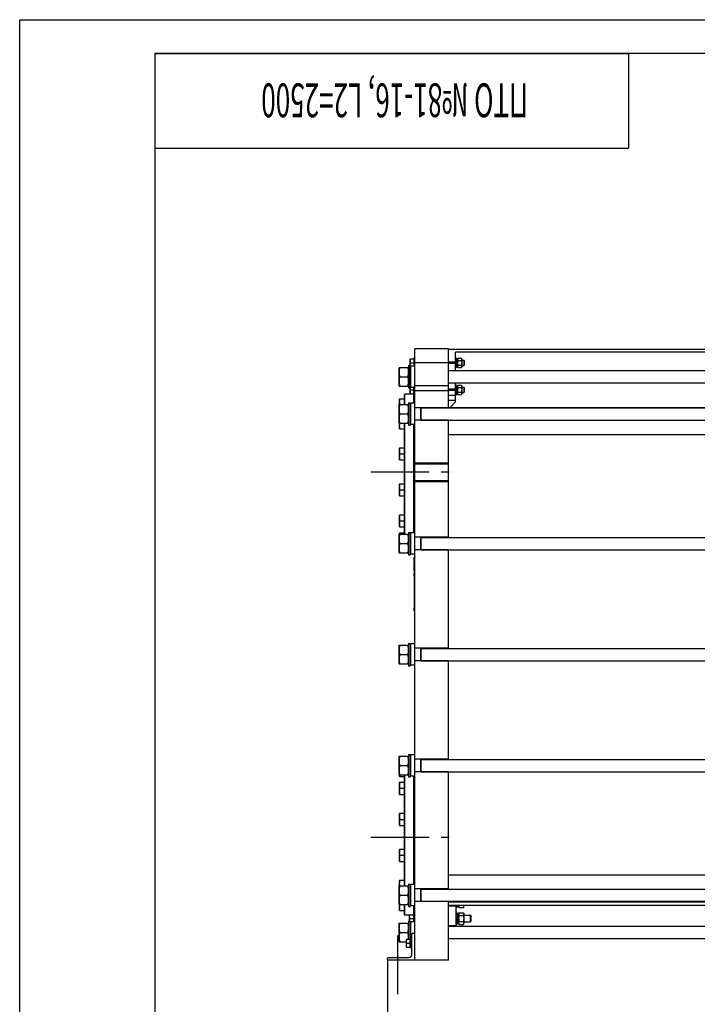
# Model space of a CAD drawing. Units: millimetres. Extents: x 0 to 8400, y -6 to 5940.
# Drawn here: x 0 to 2004, y 3030 to 5940 of the extents above; entities that cross this region are included whole.
import ezdxf
from ezdxf.enums import TextEntityAlignment as Align

# ---------------------------------------------------------------- set-up
doc = ezdxf.new("R2010")
doc.units = ezdxf.units.MM
doc.header["$LTSCALE"] = 462
doc.linetypes.add('CENTER', pattern=[0.6, 0.375, -0.075, 0.075, -0.075])
doc.layers.get('0').update_dxf_attribs({"linetype": 'CONTINUOUS'})
for name, color, linetype in [('AXIS', 7, 'CONTINUOUS'), ('DIMS', 7, 'CONTINUOUS'), ('NOTES', 7, 'CONTINUOUS')]:
    doc.layers.add(name, color=color, linetype=linetype)
doc.dimstyles.new('DIMSTYLE_1', dxfattribs={"dimtxt": 70, "dimasz": 80, "dimexe": 2, "dimexo": 0, "dimgap": 0.875, "dimtad": 1, "dimdec": 0, "dimdsep": 46, "dimtxsty": 'Standard', "dimblk": '_FILLED', "dimblk1": '_FILLED', "dimblk2": '_FILLED', "dimcen": 0.09, "dimclrt": 5, "dimadec": 0, "dimazin": 0, "dimtp": 2, "dimtm": 2, "dimtfac": 1, "dimtdec": 0, "dimtofl": 0, "dimtmove": 0, "dimatfit": 3, "dimldrblk": '_FILLED', "dimfxl": 1, "dimtolj": 1, "dimarcsym": 0})

# ---------------------------------------------------------------- blocks, each defined once
blk = doc.blocks.new('_FILLED')
at = {"color": 0, "linetype": 'ByBlock'}
blk.add_solid([(0, 0), (-1, 0.1875), (-1, -0.1875)], dxfattribs=at)
blk = doc.blocks.new('*D1')
at = {"layer": 'DIMS', "color": 2, "linetype": 'Continuous'}
for p, q in [((1088, 3160.9), (1088, 2895.5)), ((3852.9, 3160.9), (3852.9, 2895.5)), ((1088, 2935.5), (2470.5, 2935.5)), ((3852.9, 2935.5), (2470.5, 2935.5))]:
    blk.add_line(p, q, dxfattribs=at)
at = {"layer": 'DIMS', "color": 2, "linetype": 'Continuous', "xscale": 80, "yscale": 80, "zscale": 80, "rotation": 180}
blk.add_blockref('_FILLED', (1088, 2935.5), dxfattribs=at)
at = {"layer": 'DIMS', "color": 2, "linetype": 'Continuous', "xscale": 80, "yscale": 80, "zscale": 80}
blk.add_blockref('_FILLED', (3852.9, 2935.5), dxfattribs=at)
at = {"layer": 'DIMS', "color": 5, "linetype": 'Continuous', "width": 0.625977}
blk.add_text('2765', height=70, dxfattribs=at).set_placement((2470.5, 2953), align=Align.CENTER)
blk = doc.blocks.new('*T13')
at = {"color": 7, "linetype": 'Continuous'}
for p, q in [((0, 0), (1400, 0)), ((0, 0), (0, -280)), ((1400, 0), (1400, -280)), ((0, -280), (1400, -280))]:
    blk.add_line(p, q, dxfattribs=at)
at = {"layer": 'NOTES', "color": 5, "linetype": 'Continuous', "oblique": 15, "width": 0.565234}
blk.add_text('ПТО №81-16, L2=2500 ', height=100, rotation=180, dxfattribs=at).set_placement((700, -88.2), align=Align.CENTER)

msp = doc.modelspace()

# ---------------------------------------------------------------- linework, layer by layer
at = {"color": 4, "linetype": 'Continuous'}
for p, q in [((0, 0), (0, 5940)), ((0, 5940), (8400, 5940))]:
    msp.add_line(p, q, dxfattribs=at)
at = {"color": 7, "linetype": 'Continuous'}
for p, q in [((400, 5840), (400, 100)), ((8300, 5840), (400, 5840)), ((1168.042, 3160.908), (1168.042, 4966.908)), ((1268.042, 4966.908), (1168.042, 4966.908)), ((1268.042, 4792.908), (1268.042, 4966.908)), ((2675.042, 4965.908), (1268.042, 4965.908)), ((1289.042, 4927.908), (1289.042, 4957.408)), ((2675.042, 4957.408), (1289.042, 4957.408)), ((1150.042, 4917.908), (1150.042, 4851.908)), ((1150.042, 4917.908), (1155.042, 4917.908)), ((1155.389, 4937.908), (1155.042, 4937.308)), ((1155.042, 4834.508), (1155.042, 4937.308)), ((1155.389, 4937.908), (1165.042, 4937.908)), ((1156.461, 4925.908), (1165.042, 4925.908)), ((1165.042, 4940.908), (1165.042, 4916.408)), ((1165.042, 4940.908), (1168.042, 4940.908)), ((1168.042, 4926.908), (1268.042, 4926.908)), ((1289.042, 4927.908), (1268.042, 4927.908)), ((1289.042, 4923.908), (1268.042, 4923.908)), ((1288.042, 4923.908), (1288.042, 4927.908)), ((1291.042, 4940.908), (1289.042, 4940.908)), ((1289.042, 4902.908), (1289.042, 4923.908)), ((1291.042, 4910.908), (1291.042, 4940.908)), ((1291.042, 4937.548), (1294.542, 4937.548)), ((1291.042, 4936.853), (1294.542, 4936.853)), ((1291.042, 4936.47), (1294.542, 4936.47)), ((1291.042, 4934.492), (1294.542, 4934.492)), ((1291.042, 4933.785), (1294.542, 4933.785)), ((1291.042, 4930.824), (1294.542, 4930.824)), ((1294.542, 4930.031), (1291.042, 4930.031)), ((1291.042, 4929.901), (1294.542, 4929.901)), ((1291.042, 4926.408), (1294.542, 4926.408)), ((1294.542, 4925.908), (1291.042, 4925.908)), ((1291.042, 4925.408), (1294.542, 4925.408)), ((1291.042, 4921.916), (1294.542, 4921.916)), ((1294.542, 4921.786), (1291.042, 4921.786)), ((1291.042, 4920.992), (1294.542, 4920.992)), ((1291.042, 4918.032), (1294.542, 4918.032)), ((1291.042, 4917.325), (1294.542, 4917.325)), ((1294.542, 4936.908), (1295.874, 4939.765)), ((1294.542, 4914.269), (1294.542, 4937.548)), ((1295.874, 4939.765), (1306.21, 4939.765)), ((1295.874, 4932.837), (1306.21, 4932.837)), ((1295.874, 4918.98), (1306.21, 4918.98)), ((1306.21, 4939.765), (1307.542, 4936.908)), ((1307.542, 4936.908), (1307.542, 4914.908)), ((1307.542, 4933.908), (1313.042, 4933.908)), ((1307.542, 4917.908), (1313.042, 4917.908)), ((1313.042, 4933.908), (1313.042, 4917.908)), ((1315.042, 4931.908), (1313.042, 4933.908)), ((1315.042, 4919.908), (1313.042, 4917.908)), ((1315.042, 4919.908), (1315.042, 4931.908)), ((1121.042, 4910.458), (1121.952, 4912.41)), ((1121.042, 4910.458), (1121.042, 4859.358)), ((1121.952, 4912.408), (1149.133, 4912.408)), ((1149.132, 4912.41), (1150.042, 4910.458)), ((1155.042, 4914.808), (1156.642, 4916.408)), ((1156.642, 4853.408), (1156.642, 4916.408)), ((1168.042, 4916.408), (1156.642, 4916.408)), ((1268.042, 4902.908), (2660.042, 4902.908)), ((1291.042, 4910.908), (1289.042, 4910.908)), ((1291.042, 4915.346), (1294.542, 4915.346)), ((1291.042, 4914.964), (1294.542, 4914.964)), ((1291.042, 4914.269), (1294.542, 4914.269)), ((1294.542, 4914.908), (1295.874, 4912.052)), ((1295.874, 4912.052), (1306.21, 4912.052)), ((1306.21, 4912.052), (1307.542, 4914.908)), ((1121.042, 4859.358), (1121.952, 4857.407)), ((1123.935, 4884.908), (1147.149, 4884.908)), ((1149.132, 4857.407), (1150.042, 4859.358)), ((1168.042, 4859.408), (1268.042, 4859.408)), ((1268.042, 4866.908), (2660.042, 4866.908)), ((1289.042, 4847.908), (1289.042, 4866.908)), ((1291.042, 4860.908), (1289.042, 4860.908)), ((1291.042, 4830.908), (1291.042, 4860.908)), ((1294.542, 4856.908), (1295.874, 4859.765)), ((1295.874, 4859.765), (1306.21, 4859.765)), ((1306.21, 4859.765), (1307.542, 4856.908)), ((1121.952, 4857.408), (1149.133, 4857.408)), ((1138.042, 4832.908), (1139.042, 4833.908)), ((1138.042, 4802.408), (1138.042, 4832.908)), ((1139.042, 4802.408), (1139.042, 4833.908)), ((1165.042, 4833.908), (1139.042, 4833.908)), ((1150.042, 4851.908), (1155.042, 4851.908)), ((1155.042, 4855.008), (1156.642, 4853.408)), ((1155.389, 4833.908), (1155.042, 4834.508)), ((1156.461, 4845.908), (1165.042, 4845.908)), ((1168.042, 4853.408), (1156.642, 4853.408)), ((1165.042, 4806.408), (1165.042, 4853.408)), ((1166.042, 4832.908), (1165.042, 4833.908)), ((1166.042, 4806.408), (1166.042, 4832.908)), ((1166.042, 4830.908), (1168.042, 4830.908)), ((1168.042, 4844.408), (1268.042, 4844.408)), ((1289.042, 4847.908), (1268.042, 4847.908)), ((1289.042, 4843.908), (1268.042, 4843.908)), ((1268.042, 4830.908), (1291.042, 4830.908)), ((1288.042, 4843.908), (1288.042, 4847.908)), ((1289.042, 4810.908), (1289.042, 4843.908)), ((1291.042, 4857.548), (1294.542, 4857.548)), ((1291.042, 4856.853), (1294.542, 4856.853)), ((1291.042, 4856.47), (1294.542, 4856.47)), ((1291.042, 4854.492), (1294.542, 4854.492)), ((1291.042, 4853.785), (1294.542, 4853.785)), ((1291.042, 4850.824), (1294.542, 4850.824)), ((1294.542, 4850.031), (1291.042, 4850.031)), ((1291.042, 4849.901), (1294.542, 4849.901)), ((1291.042, 4846.408), (1294.542, 4846.408)), ((1294.542, 4845.908), (1291.042, 4845.908)), ((1291.042, 4845.408), (1294.542, 4845.408)), ((1291.042, 4841.916), (1294.542, 4841.916)), ((1294.542, 4841.786), (1291.042, 4841.786)), ((1291.042, 4840.992), (1294.542, 4840.992)), ((1291.042, 4838.032), (1294.542, 4838.032)), ((1291.042, 4837.325), (1294.542, 4837.325)), ((1291.042, 4835.346), (1294.542, 4835.346)), ((1291.042, 4834.964), (1294.542, 4834.964)), ((1291.042, 4834.269), (1294.542, 4834.269)), ((1294.542, 4834.269), (1294.542, 4857.548)), ((1294.542, 4834.908), (1295.874, 4832.052)), ((1295.874, 4852.837), (1306.21, 4852.837)), ((1295.874, 4838.98), (1306.21, 4838.98)), ((1295.874, 4832.052), (1306.21, 4832.052)), ((1306.21, 4832.052), (1307.542, 4834.908)), ((1307.542, 4856.908), (1307.542, 4834.908)), ((1307.542, 4853.908), (1313.042, 4853.908)), ((1307.542, 4837.908), (1313.042, 4837.908)), ((1313.042, 4853.908), (1313.042, 4837.908)), ((1315.042, 4851.908), (1313.042, 4853.908)), ((1315.042, 4839.908), (1313.042, 4837.908)), ((1315.042, 4839.908), (1315.042, 4851.908)), ((1121.042, 4800.458), (1121.952, 4802.41)), ((1121.952, 4802.408), (1149.133, 4802.408)), ((1123.563, 4819.924), (1123.042, 4819.023)), ((1123.042, 4802.408), (1123.042, 4819.023)), ((1123.562, 4819.923), (1138.042, 4819.923)), ((1149.132, 4802.41), (1150.042, 4800.458)), ((1150.042, 4807.908), (1150.042, 4741.908)), ((1150.042, 4807.908), (1155.042, 4807.908)), ((1155.042, 4807.908), (1155.042, 4741.908)), ((1155.042, 4804.808), (1156.642, 4806.408)), ((1156.642, 4743.408), (1156.642, 4806.408)), ((1168.042, 4806.408), (1156.642, 4806.408)), ((1166.042, 4813.923), (1168.042, 4813.923)), ((1268.042, 4815.908), (1289.042, 4815.908)), ((1272.542, 4794.408), (1289.042, 4810.908)), ((1121.042, 4800.458), (1121.042, 4749.358)), ((1123.935, 4774.908), (1147.149, 4774.908)), ((1268.042, 4793.408), (1168.042, 4793.408)), ((1186.042, 4756.408), (1186.042, 4793.408)), ((1187.042, 4756.408), (1187.042, 4793.408)), ((1187.042, 4792.908), (2701.042, 4792.908)), ((1268.042, 4794.408), (2660.042, 4794.408)), ((1121.042, 4749.358), (1121.952, 4747.407)), ((1121.952, 4747.408), (1149.133, 4747.408)), ((1123.042, 4731.765), (1123.042, 4747.408)), ((1138.042, 4419.408), (1138.042, 4747.408)), ((1139.042, 4419.408), (1139.042, 4747.408)), ((1149.132, 4747.407), (1150.042, 4749.358)), ((1155.042, 4745.008), (1156.642, 4743.408)), ((1168.042, 4743.408), (1156.642, 4743.408)), ((1165.042, 4423.408), (1165.042, 4743.408)), ((1166.042, 4423.408), (1166.042, 4743.408)), ((1268.042, 4756.408), (1168.042, 4756.408)), ((1187.042, 4756.908), (2701.042, 4756.908)), ((1268.042, 4409.908), (1268.042, 4756.908)), ((1123.563, 4730.864), (1123.042, 4731.765)), ((1123.562, 4730.865), (1138.042, 4730.865)), ((1150.042, 4741.908), (1155.042, 4741.908)), ((1166.042, 4736.865), (1168.042, 4736.865)), ((1268.042, 4714.408), (2660.042, 4714.408)), ((1123.563, 4674.967), (1123.042, 4674.066)), ((1123.042, 4639.866), (1123.042, 4674.066)), ((1123.562, 4674.966), (1138.042, 4674.966)), ((1125.17, 4656.966), (1138.042, 4656.966)), ((1166.042, 4668.966), (1168.042, 4668.966)), ((1123.563, 4638.965), (1123.042, 4639.866)), ((1123.562, 4638.966), (1138.042, 4638.966)), ((1166.042, 4644.966), (1168.042, 4644.966)), ((1268.042, 4629.908), (1168.042, 4629.908)), ((1268.042, 4626.908), (1168.042, 4626.908)), ((1123.563, 4568.852), (1123.042, 4567.95)), ((1123.562, 4568.85), (1138.042, 4568.85)), ((1268.042, 4576.908), (1168.042, 4576.908)), ((1268.042, 4573.908), (1168.042, 4573.908)), ((1123.042, 4533.75), (1123.042, 4567.95)), ((1125.17, 4550.85), (1138.042, 4550.85)), ((1166.042, 4562.85), (1168.042, 4562.85)), ((1123.563, 4532.849), (1123.042, 4533.75)), ((1123.562, 4532.85), (1138.042, 4532.85)), ((1166.042, 4538.85), (1168.042, 4538.85)), ((1123.563, 4476.953), (1123.042, 4476.051)), ((1123.042, 4441.851), (1123.042, 4476.051)), ((1123.562, 4476.951), (1138.042, 4476.951)), ((1125.17, 4458.951), (1138.042, 4458.951)), ((1166.042, 4470.951), (1168.042, 4470.951)), ((1123.563, 4440.95), (1123.042, 4441.851)), ((1123.563, 4423.895), (1123.042, 4422.994)), ((1123.042, 4419.408), (1123.042, 4422.994)), ((1123.562, 4440.951), (1138.042, 4440.951)), ((1123.562, 4423.894), (1138.042, 4423.894)), ((1150.042, 4424.908), (1150.042, 4358.908)), ((1150.042, 4424.908), (1155.042, 4424.908)), ((1155.042, 4424.908), (1155.042, 4358.908)), ((1155.042, 4421.808), (1156.642, 4423.408)), ((1156.642, 4360.408), (1156.642, 4423.408)), ((1168.042, 4423.408), (1156.642, 4423.408)), ((1166.042, 4446.951), (1168.042, 4446.951)), ((1121.042, 4417.458), (1121.952, 4419.41)), ((1121.042, 4417.458), (1121.042, 4366.358)), ((1121.952, 4419.408), (1149.133, 4419.408)), ((1149.132, 4419.41), (1150.042, 4417.458)), ((1268.042, 4410.408), (1168.042, 4410.408)), ((1186.042, 4373.408), (1186.042, 4410.408)), ((1187.042, 4373.408), (1187.042, 4410.408)), ((1187.042, 4409.908), (2701.042, 4409.908)), ((1121.042, 4366.358), (1121.952, 4364.407)), ((1121.952, 4364.408), (1149.133, 4364.408)), ((1123.935, 4391.908), (1147.149, 4391.908)), ((1149.132, 4364.407), (1150.042, 4366.358)), ((1268.042, 4373.408), (1168.042, 4373.408)), ((1187.042, 4373.908), (2701.042, 4373.908)), ((1268.042, 4081.908), (1268.042, 4373.908)), ((1150.042, 4358.908), (1155.042, 4358.908)), ((1155.042, 4362.008), (1156.642, 4360.408)), ((1168.042, 4360.408), (1156.642, 4360.408)), ((1165.342, 4347.908), (1165.342, 4345.908)), ((1166.742, 4341.52), (1166.742, 4342.512)), ((1167.042, 4341.882), (1166.742, 4341.882)), ((1167.042, 4341.52), (1166.742, 4341.52)), ((1166.742, 4338.404), (1166.742, 4338.759)), ((1167.042, 4338.759), (1166.742, 4338.759)), ((1167.042, 4338.627), (1166.742, 4338.627)), ((1167.042, 4338.405), (1166.742, 4338.405)), ((1166.742, 4332.648), (1166.742, 4338.402)), ((1167.042, 4338.402), (1166.742, 4338.402)), ((1167.042, 4336.972), (1166.742, 4336.972)), ((1167.042, 4191.908), (1167.042, 4351.908)), ((1167.042, 4351.908), (1168.042, 4351.908)), ((1167.042, 4333.398), (1166.742, 4333.398)), ((1167.042, 4333.388), (1166.742, 4333.388)), ((1167.042, 4332.648), (1166.742, 4332.648)), ((1166.742, 4330.269), (1166.742, 4330.627)), ((1167.042, 4330.627), (1166.742, 4330.627)), ((1167.042, 4330.269), (1166.742, 4330.269)), ((1166.742, 4311.908), (1166.742, 4329.94)), ((1167.042, 4329.94), (1166.742, 4329.94)), ((1167.042, 4324.908), (1166.742, 4324.908)), ((1167.042, 4324.883), (1166.742, 4324.883)), ((1167.042, 4324.627), (1166.742, 4324.627)), ((1167.042, 4324.269), (1166.742, 4324.269)), ((1167.042, 4323.973), (1166.742, 4323.973)), ((1167.042, 4323.94), (1166.742, 4323.94)), ((1167.042, 4318.908), (1166.742, 4318.908)), ((1167.042, 4318.883), (1166.742, 4318.883)), ((1167.042, 4318.658), (1166.742, 4318.658)), ((1167.042, 4318.11), (1166.742, 4318.11)), ((1167.042, 4317.915), (1166.742, 4317.915)), ((1167.042, 4315.767), (1166.742, 4315.767)), ((1167.042, 4312.908), (1166.742, 4312.908)), ((1167.042, 4311.908), (1166.742, 4311.908)), ((1167.042, 4303.912), (1166.742, 4303.912)), ((1166.742, 4298.908), (1166.742, 4303.908)), ((1167.042, 4303.908), (1166.742, 4303.908)), ((1167.042, 4301.41), (1166.742, 4301.41)), ((1167.042, 4299.108), (1166.742, 4299.108)), ((1167.042, 4298.908), (1166.742, 4298.908)), ((1166.742, 4297.479), (1166.742, 4298.905)), ((1167.042, 4298.905), (1166.742, 4298.905)), ((1167.042, 4297.479), (1166.742, 4297.479)), ((1165.342, 4197.908), (1165.342, 4195.908)), ((1167.042, 4191.908), (1168.042, 4191.908)), ((1121.042, 4089.458), (1121.952, 4091.41)), ((1121.042, 4089.458), (1121.042, 4038.358)), ((1121.952, 4091.408), (1149.133, 4091.408)), ((1149.132, 4091.41), (1150.042, 4089.458)), ((1150.042, 4096.908), (1150.042, 4030.908)), ((1150.042, 4096.908), (1155.042, 4096.908)), ((1155.042, 4096.908), (1155.042, 4030.908)), ((1155.042, 4093.808), (1156.642, 4095.408)), ((1156.642, 4032.408), (1156.642, 4095.408)), ((1168.042, 4095.408), (1156.642, 4095.408)), ((1268.042, 4082.408), (1168.042, 4082.408)), ((1186.042, 4045.408), (1186.042, 4082.408)), ((1187.042, 4045.408), (1187.042, 4082.408)), ((1187.042, 4081.908), (2701.042, 4081.908)), ((1123.935, 4063.908), (1147.149, 4063.908)), ((1268.042, 4045.408), (1168.042, 4045.408)), ((1187.042, 4045.908), (2701.042, 4045.908)), ((1268.042, 3753.908), (1268.042, 4045.908)), ((1121.042, 4038.358), (1121.952, 4036.407)), ((1121.952, 4036.408), (1149.133, 4036.408)), ((1149.132, 4036.407), (1150.042, 4038.358)), ((1150.042, 4030.908), (1155.042, 4030.908)), ((1155.042, 4034.008), (1156.642, 4032.408)), ((1168.042, 4032.408), (1156.642, 4032.408)), ((1121.042, 3761.458), (1121.952, 3763.41)), ((1121.042, 3761.458), (1121.042, 3710.358)), ((1121.952, 3763.408), (1149.133, 3763.408)), ((1149.132, 3763.41), (1150.042, 3761.458)), ((1150.042, 3768.908), (1150.042, 3702.908)), ((1150.042, 3768.908), (1155.042, 3768.908)), ((1155.042, 3768.908), (1155.042, 3702.908)), ((1155.042, 3765.808), (1156.642, 3767.408)), ((1156.642, 3704.408), (1156.642, 3767.408)), ((1168.042, 3767.408), (1156.642, 3767.408)), ((1268.042, 3754.408), (1168.042, 3754.408)), ((1186.042, 3717.408), (1186.042, 3754.408)), ((1187.042, 3717.408), (1187.042, 3754.408)), ((1187.042, 3753.908), (2701.042, 3753.908)), ((1123.935, 3735.908), (1147.149, 3735.908)), ((1121.042, 3710.358), (1121.952, 3708.407)), ((1121.952, 3708.408), (1149.133, 3708.408)), ((1123.042, 3704.823), (1123.042, 3708.408)), ((1123.563, 3703.922), (1123.042, 3704.823)), ((1123.562, 3703.923), (1138.042, 3703.923)), ((1138.042, 3380.408), (1138.042, 3708.408)), ((1139.042, 3380.408), (1139.042, 3708.408)), ((1149.132, 3708.407), (1150.042, 3710.358)), ((1150.042, 3702.908), (1155.042, 3702.908)), ((1155.042, 3706.008), (1156.642, 3704.408)), ((1168.042, 3704.408), (1156.642, 3704.408)), ((1165.042, 3384.408), (1165.042, 3704.408)), ((1166.042, 3384.408), (1166.042, 3704.408)), ((1268.042, 3717.408), (1168.042, 3717.408)), ((1187.042, 3717.908), (2701.042, 3717.908)), ((1268.042, 3370.908), (1268.042, 3717.908)), ((1123.563, 3686.866), (1123.042, 3685.965)), ((1123.042, 3651.765), (1123.042, 3685.965)), ((1123.562, 3686.865), (1138.042, 3686.865)), ((1125.17, 3668.865), (1138.042, 3668.865)), ((1166.042, 3680.865), (1168.042, 3680.865)), ((1123.563, 3650.864), (1123.042, 3651.765)), ((1123.562, 3650.865), (1138.042, 3650.865)), ((1166.042, 3656.865), (1168.042, 3656.865)), ((1123.563, 3594.967), (1123.042, 3594.066)), ((1123.042, 3559.866), (1123.042, 3594.066)), ((1123.562, 3594.966), (1138.042, 3594.966)), ((1166.042, 3588.966), (1168.042, 3588.966)), ((1123.563, 3558.965), (1123.042, 3559.866)), ((1123.562, 3558.966), (1138.042, 3558.966)), ((1125.17, 3576.966), (1138.042, 3576.966)), ((1166.042, 3564.966), (1168.042, 3564.966)), ((1123.563, 3488.852), (1123.042, 3487.95)), ((1123.042, 3453.75), (1123.042, 3487.95)), ((1123.562, 3488.85), (1138.042, 3488.85)), ((1125.17, 3470.85), (1138.042, 3470.85)), ((1166.042, 3482.85), (1168.042, 3482.85)), ((1123.563, 3452.849), (1123.042, 3453.75)), ((1123.562, 3452.85), (1138.042, 3452.85)), ((1166.042, 3458.85), (1168.042, 3458.85)), ((1268.042, 3413.408), (2660.042, 3413.408)), ((1121.042, 3378.458), (1121.952, 3380.41)), ((1121.042, 3378.458), (1121.042, 3327.358)), ((1121.952, 3380.408), (1149.133, 3380.408)), ((1123.563, 3396.953), (1123.042, 3396.051)), ((1123.042, 3380.408), (1123.042, 3396.051)), ((1123.562, 3396.951), (1138.042, 3396.951)), ((1149.132, 3380.41), (1150.042, 3378.458)), ((1150.042, 3385.908), (1150.042, 3319.908)), ((1150.042, 3385.908), (1155.042, 3385.908)), ((1155.042, 3385.908), (1155.042, 3319.908)), ((1155.042, 3382.808), (1156.642, 3384.408)), ((1156.642, 3321.408), (1156.642, 3384.408)), ((1168.042, 3384.408), (1156.642, 3384.408)), ((1166.042, 3390.951), (1168.042, 3390.951)), ((1123.935, 3352.908), (1147.149, 3352.908)), ((1268.042, 3371.408), (1168.042, 3371.408)), ((1186.042, 3334.408), (1186.042, 3371.408)), ((1187.042, 3334.408), (1187.042, 3371.408)), ((1187.042, 3370.908), (2701.042, 3370.908)), ((1121.042, 3327.358), (1121.952, 3325.407)), ((1121.952, 3325.408), (1149.133, 3325.408)), ((1123.042, 3308.794), (1123.042, 3325.408)), ((1138.042, 3294.908), (1138.042, 3325.408)), ((1139.042, 3293.908), (1139.042, 3325.408)), ((1149.132, 3325.407), (1150.042, 3327.358)), ((1150.042, 3319.908), (1155.042, 3319.908)), ((1155.042, 3323.008), (1156.642, 3321.408)), ((1168.042, 3321.408), (1156.642, 3321.408)), ((1165.042, 3274.408), (1165.042, 3321.408)), ((1166.042, 3294.908), (1166.042, 3321.408)), ((1268.042, 3334.408), (1168.042, 3334.408)), ((1187.042, 3334.908), (2701.042, 3334.908)), ((1268.042, 3160.908), (1268.042, 3334.908)), ((1268.042, 3333.408), (2660.042, 3333.408)), ((2660.042, 3322.908), (1268.042, 3322.908)), ((1268.042, 3321.408), (1290.042, 3321.408)), ((1290.042, 3322.908), (1290.042, 3263.408)), ((1293.042, 3315.408), (1293.042, 3322.908)), ((1293.042, 3320.48), (1297.542, 3320.48)), ((1293.042, 3320.098), (1297.542, 3320.098)), ((1293.042, 3319.167), (1297.542, 3319.167)), ((1297.542, 3319.167), (1297.542, 3322.908)), ((1297.542, 3320.058), (1299.161, 3316.588)), ((1311.924, 3316.588), (1313.542, 3320.058)), ((1313.542, 3322.908), (1313.542, 3320.058)), ((1123.563, 3307.892), (1123.042, 3308.794)), ((1123.562, 3307.894), (1138.042, 3307.894)), ((1138.042, 3294.908), (1139.042, 3293.908)), ((1165.042, 3293.908), (1139.042, 3293.908)), ((1152.542, 3275.908), (1152.542, 3293.908)), ((1166.042, 3294.908), (1165.042, 3293.908)), ((1166.042, 3313.894), (1168.042, 3313.894)), ((1166.042, 3302.408), (1168.042, 3302.408)), ((1293.042, 3315.408), (1290.042, 3315.408)), ((1293.042, 3302.408), (1290.042, 3302.408)), ((1293.042, 3265.408), (1293.042, 3302.408)), ((1293.042, 3298.65), (1297.542, 3298.65)), ((1293.042, 3297.719), (1297.542, 3297.719)), ((1293.042, 3297.336), (1297.542, 3297.336)), ((1293.042, 3294.686), (1297.542, 3294.686)), ((1293.042, 3293.979), (1297.542, 3293.979)), ((1293.042, 3290.012), (1297.542, 3290.012)), ((1297.542, 3289.218), (1293.042, 3289.218)), ((1293.042, 3289.088), (1297.542, 3289.088)), ((1297.542, 3297.758), (1299.161, 3301.229)), ((1297.542, 3269.167), (1297.542, 3298.65)), ((1299.161, 3316.588), (1311.924, 3316.588)), ((1299.161, 3301.229), (1311.924, 3301.229)), ((1299.161, 3292.569), (1311.924, 3292.569)), ((1311.924, 3301.229), (1313.542, 3297.758)), ((1313.542, 3297.758), (1313.542, 3270.058)), ((1313.542, 3293.908), (1332.542, 3293.908)), ((1335.042, 3291.408), (1332.542, 3293.908)), ((1332.542, 3293.908), (1332.542, 3273.908)), ((1335.042, 3276.408), (1335.042, 3291.408)), ((1121.042, 3268.458), (1121.952, 3270.41)), ((1121.042, 3268.458), (1121.042, 3217.358)), ((1121.952, 3270.408), (1149.133, 3270.408)), ((1149.132, 3270.41), (1150.042, 3268.458)), ((1150.042, 3275.908), (1150.042, 3222.908)), ((1150.042, 3275.908), (1155.042, 3275.908)), ((1154.315, 3283.908), (1165.042, 3283.908)), ((1155.042, 3275.908), (1155.042, 3222.548)), ((1155.042, 3272.808), (1156.642, 3274.408)), ((1156.642, 3222.548), (1156.642, 3274.408)), ((1168.042, 3274.408), (1156.642, 3274.408)), ((1268.042, 3263.408), (1290.042, 3263.408)), ((1268.042, 3260.908), (2660.042, 3260.908)), ((1293.042, 3265.408), (1290.042, 3265.408)), ((1293.042, 3284.408), (1297.542, 3284.408)), ((1297.542, 3283.908), (1293.042, 3283.908)), ((1293.042, 3283.408), (1297.542, 3283.408)), ((1293.042, 3278.729), (1297.542, 3278.729)), ((1297.542, 3278.598), (1293.042, 3278.598)), ((1293.042, 3277.805), (1297.542, 3277.805)), ((1293.042, 3273.838), (1297.542, 3273.838)), ((1293.042, 3273.131), (1297.542, 3273.131)), ((1293.042, 3270.48), (1297.542, 3270.48)), ((1293.042, 3270.098), (1297.542, 3270.098)), ((1293.042, 3269.167), (1297.542, 3269.167)), ((1297.542, 3270.058), (1299.161, 3266.588)), ((1299.161, 3275.248), (1311.924, 3275.248)), ((1299.161, 3266.588), (1311.924, 3266.588)), ((1311.924, 3266.588), (1313.542, 3270.058)), ((1313.542, 3273.908), (1332.542, 3273.908)), ((1335.042, 3276.408), (1332.542, 3273.908)), ((1123.935, 3242.908), (1147.149, 3242.908)), ((1160.042, 3177.908), (1160.042, 3237.908)), ((1163.042, 3240.908), (1168.042, 3240.908)), ((1121.042, 3217.358), (1121.952, 3215.407)), ((1121.952, 3215.408), (1143.542, 3215.408)), ((1143.889, 3222.908), (1143.542, 3222.308)), ((1143.542, 3199.508), (1143.542, 3222.308)), ((1143.889, 3222.908), (1153.542, 3222.908)), ((1144.961, 3210.908), (1157.042, 3210.908)), ((1153.542, 3222.908), (1153.542, 3198.908)), ((1157.042, 3222.548), (1153.542, 3222.548)), ((1157.042, 3221.853), (1153.542, 3221.853)), ((1157.042, 3221.47), (1153.542, 3221.47)), ((1157.042, 3219.492), (1153.542, 3219.492)), ((1157.042, 3218.785), (1153.542, 3218.785)), ((1157.042, 3215.824), (1153.542, 3215.824)), ((1153.542, 3215.031), (1157.042, 3215.031)), ((1157.042, 3214.901), (1153.542, 3214.901)), ((1157.042, 3211.408), (1153.542, 3211.408)), ((1157.042, 3210.408), (1153.542, 3210.408)), ((1157.042, 3206.916), (1153.542, 3206.916)), ((1153.542, 3206.786), (1157.042, 3206.786)), ((1157.042, 3205.992), (1153.542, 3205.992)), ((1157.042, 3203.032), (1153.542, 3203.032)), ((1157.042, 3202.325), (1153.542, 3202.325)), ((1157.042, 3225.908), (1157.042, 3195.908)), ((1157.042, 3225.908), (1160.042, 3225.908)), ((1268.042, 3224.908), (2660.042, 3224.908)), ((1143.889, 3198.908), (1143.542, 3199.508)), ((1143.889, 3198.908), (1153.542, 3198.908)), ((1157.042, 3200.346), (1153.542, 3200.346)), ((1157.042, 3199.964), (1153.542, 3199.964)), ((1157.042, 3199.269), (1153.542, 3199.269)), ((1157.042, 3195.908), (1160.042, 3195.908)), ((1088.042, 3160.908), (1088.042, 3165.908)), ((1268.042, 3160.908), (1088.042, 3160.908)), ((1091.042, 3168.908), (1151.042, 3168.908))]:
    msp.add_line(p, q, dxfattribs=at)
for centre, radius, start, end in [((1170.165, 4347.908), 4.822, 130.35089, 180), ((1170.165, 4345.908), 4.822, 180, 229.64911), ((1170.165, 4197.908), 4.822, 130.35089, 180), ((1170.165, 4195.908), 4.822, 180, 229.64911), ((1163.042, 3237.908), 3, 90, 180), ((1151.042, 3177.908), 9, 270, 360), ((1091.042, 3165.908), 3, 90, 180)]:
    msp.add_arc(centre, radius, start, end, dxfattribs=at)
for points, knots in [([(1155.935, 4915.701), (1155.725, 4916.539), (1155.408, 4918.241), (1155.344, 4920.84), (1155.713, 4923.415), (1156.186, 4925.084), (1156.461, 4925.908)], [0, 0, 0, 0, 0.25003504, 0.49905328, 0.74866619, 1, 1, 1, 1]), ([(1156.461, 4925.908), (1156.137, 4926.879), (1155.595, 4928.851), (1155.286, 4931.908), (1155.595, 4934.965), (1156.137, 4936.938), (1156.461, 4937.908)], [0, 0, 0, 0, 0.25094308, 0.5, 0.74905692, 1, 1, 1, 1]), ([(1295.874, 4939.765), (1295.616, 4939.211), (1295.181, 4938.088), (1294.924, 4936.301), (1295.181, 4934.514), (1295.616, 4933.39), (1295.874, 4932.837)], [0, 0, 0, 0, 0.25509326, 0.5, 0.74490674, 1, 1, 1, 1]), ([(1295.874, 4932.837), (1295.61, 4931.701), (1295.172, 4929.407), (1294.927, 4925.908), (1295.172, 4922.41), (1295.61, 4920.115), (1295.874, 4918.98)], [0, 0, 0, 0, 0.250036, 0.5, 0.749964, 1, 1, 1, 1]), ([(1295.874, 4918.98), (1295.616, 4918.426), (1295.181, 4917.303), (1294.924, 4915.516), (1295.181, 4913.729), (1295.616, 4912.606), (1295.874, 4912.052)], [0, 0, 0, 0, 0.25509326, 0.5, 0.74490674, 1, 1, 1, 1]), ([(1306.21, 4939.765), (1306.469, 4939.211), (1306.904, 4938.088), (1307.16, 4936.301), (1306.904, 4934.514), (1306.469, 4933.39), (1306.21, 4932.837)], [0, 0, 0, 0, 0.25509326, 0.5, 0.74490674, 1, 1, 1, 1]), ([(1306.21, 4932.837), (1306.475, 4931.701), (1306.913, 4929.407), (1307.157, 4925.908), (1306.913, 4922.41), (1306.475, 4920.115), (1306.21, 4918.98)], [0, 0, 0, 0, 0.250036, 0.5, 0.749964, 1, 1, 1, 1]), ([(1306.21, 4918.98), (1306.469, 4918.426), (1306.904, 4917.303), (1307.16, 4915.516), (1306.904, 4913.729), (1306.469, 4912.606), (1306.21, 4912.052)], [0, 0, 0, 0, 0.25509326, 0.5, 0.74490674, 1, 1, 1, 1]), ([(1123.935, 4912.408), (1123.331, 4910.162), (1122.327, 4905.619), (1121.764, 4898.658), (1122.327, 4891.698), (1123.331, 4887.155), (1123.935, 4884.908)], [0, 0, 0, 0, 0.2506255, 0.5, 0.7493745, 1, 1, 1, 1]), ([(1147.149, 4912.408), (1147.754, 4910.162), (1148.757, 4905.619), (1149.32, 4898.658), (1148.757, 4891.698), (1147.754, 4887.155), (1147.149, 4884.908)], [0, 0, 0, 0, 0.2506255, 0.5, 0.7493745, 1, 1, 1, 1]), ([(1123.935, 4884.908), (1123.331, 4882.662), (1122.327, 4878.119), (1121.764, 4871.158), (1122.327, 4864.198), (1123.331, 4859.655), (1123.935, 4857.408)], [0, 0, 0, 0, 0.2506255, 0.5, 0.7493745, 1, 1, 1, 1]), ([(1147.149, 4884.908), (1147.754, 4882.662), (1148.757, 4878.119), (1149.32, 4871.158), (1148.757, 4864.198), (1147.754, 4859.655), (1147.149, 4857.408)], [0, 0, 0, 0, 0.2506255, 0.5, 0.7493745, 1, 1, 1, 1]), ([(1295.874, 4859.765), (1295.616, 4859.211), (1295.181, 4858.088), (1294.924, 4856.301), (1295.181, 4854.514), (1295.616, 4853.39), (1295.874, 4852.837)], [0, 0, 0, 0, 0.25509326, 0.5, 0.74490674, 1, 1, 1, 1]), ([(1306.21, 4859.765), (1306.469, 4859.211), (1306.904, 4858.088), (1307.16, 4856.301), (1306.904, 4854.514), (1306.469, 4853.39), (1306.21, 4852.837)], [0, 0, 0, 0, 0.25509326, 0.5, 0.74490674, 1, 1, 1, 1]), ([(1156.461, 4845.908), (1156.003, 4847.282), (1155.473, 4849.409), (1155.343, 4852.304), (1155.481, 4853.744), (1155.594, 4854.456)], [0, 0, 0, 0, 0.50119508, 0.75048926, 1, 1, 1, 1]), ([(1156.461, 4833.908), (1156.137, 4834.879), (1155.595, 4836.851), (1155.286, 4839.908), (1155.595, 4842.965), (1156.137, 4844.938), (1156.461, 4845.908)], [0, 0, 0, 0, 0.25094308, 0.5, 0.74905692, 1, 1, 1, 1]), ([(1295.874, 4852.837), (1295.61, 4851.701), (1295.172, 4849.407), (1294.927, 4845.908), (1295.172, 4842.41), (1295.61, 4840.115), (1295.874, 4838.98)], [0, 0, 0, 0, 0.250036, 0.5, 0.749964, 1, 1, 1, 1]), ([(1295.874, 4838.98), (1295.616, 4838.426), (1295.181, 4837.303), (1294.924, 4835.516), (1295.181, 4833.729), (1295.616, 4832.606), (1295.874, 4832.052)], [0, 0, 0, 0, 0.25509326, 0.5, 0.74490674, 1, 1, 1, 1]), ([(1306.21, 4852.837), (1306.475, 4851.701), (1306.913, 4849.407), (1307.157, 4845.908), (1306.913, 4842.41), (1306.475, 4840.115), (1306.21, 4838.98)], [0, 0, 0, 0, 0.250036, 0.5, 0.749964, 1, 1, 1, 1]), ([(1306.21, 4838.98), (1306.469, 4838.426), (1306.904, 4837.303), (1307.16, 4835.516), (1306.904, 4833.729), (1306.469, 4832.606), (1306.21, 4832.052)], [0, 0, 0, 0, 0.25509326, 0.5, 0.74490674, 1, 1, 1, 1]), ([(1123.935, 4802.408), (1123.331, 4800.162), (1122.327, 4795.619), (1121.764, 4788.658), (1122.327, 4781.698), (1123.331, 4777.155), (1123.935, 4774.908)], [0, 0, 0, 0, 0.2506255, 0.5, 0.7493745, 1, 1, 1, 1]), ([(1125.011, 4802.408), (1124.557, 4803.828), (1123.808, 4806.715), (1123.418, 4811.178), (1123.903, 4815.631), (1124.698, 4818.507), (1125.17, 4819.923)], [0, 0, 0, 0, 0.250776, 0.49981229, 0.74897461, 1, 1, 1, 1]), ([(1147.149, 4802.408), (1147.754, 4800.162), (1148.757, 4795.619), (1149.32, 4788.658), (1148.757, 4781.698), (1147.754, 4777.155), (1147.149, 4774.908)], [0, 0, 0, 0, 0.2506255, 0.5, 0.7493745, 1, 1, 1, 1]), ([(1123.935, 4774.908), (1123.331, 4772.662), (1122.327, 4768.119), (1121.764, 4761.158), (1122.327, 4754.198), (1123.331, 4749.655), (1123.935, 4747.408)], [0, 0, 0, 0, 0.2506255, 0.5, 0.7493745, 1, 1, 1, 1]), ([(1147.149, 4774.908), (1147.754, 4772.662), (1148.757, 4768.119), (1149.32, 4761.158), (1148.757, 4754.198), (1147.754, 4749.655), (1147.149, 4747.408)], [0, 0, 0, 0, 0.2506255, 0.5, 0.7493745, 1, 1, 1, 1]), ([(1125.17, 4730.865), (1124.724, 4732.201), (1123.967, 4734.913), (1123.446, 4739.104), (1123.697, 4743.319), (1124.323, 4746.06), (1124.715, 4747.408)], [0, 0, 0, 0, 0.25117551, 0.50054361, 0.74955714, 1, 1, 1, 1]), ([(1125.17, 4656.966), (1124.684, 4658.422), (1123.872, 4661.381), (1123.408, 4665.966), (1123.872, 4670.552), (1124.684, 4673.51), (1125.17, 4674.966)], [0, 0, 0, 0, 0.25094315, 0.5, 0.74905685, 1, 1, 1, 1]), ([(1125.17, 4638.966), (1124.684, 4640.422), (1123.872, 4643.381), (1123.408, 4647.966), (1123.872, 4652.552), (1124.684, 4655.51), (1125.17, 4656.966)], [0, 0, 0, 0, 0.25094315, 0.5, 0.74905685, 1, 1, 1, 1]), ([(1125.17, 4550.85), (1124.684, 4552.306), (1123.872, 4555.265), (1123.408, 4559.85), (1123.872, 4564.436), (1124.684, 4567.395), (1125.17, 4568.85)], [0, 0, 0, 0, 0.25094315, 0.5, 0.74905685, 1, 1, 1, 1]), ([(1125.17, 4532.85), (1124.684, 4534.306), (1123.872, 4537.265), (1123.408, 4541.85), (1123.872, 4546.436), (1124.684, 4549.395), (1125.17, 4550.85)], [0, 0, 0, 0, 0.25094315, 0.5, 0.74905685, 1, 1, 1, 1]), ([(1125.17, 4458.951), (1124.684, 4460.407), (1123.872, 4463.366), (1123.408, 4467.951), (1123.872, 4472.537), (1124.684, 4475.496), (1125.17, 4476.951)], [0, 0, 0, 0, 0.25094315, 0.5, 0.74905685, 1, 1, 1, 1]), ([(1125.17, 4440.951), (1124.684, 4442.407), (1123.872, 4445.366), (1123.408, 4449.951), (1123.872, 4454.537), (1124.684, 4457.496), (1125.17, 4458.951)], [0, 0, 0, 0, 0.25094315, 0.5, 0.74905685, 1, 1, 1, 1]), ([(1123.989, 4419.408), (1124.059, 4419.787), (1124.373, 4421.302), (1124.802, 4422.792), (1125.17, 4423.894)], [0, 0, 0, 0, 0.2492667, 1, 1, 1, 1]), ([(1123.935, 4419.408), (1123.331, 4417.162), (1122.327, 4412.619), (1121.764, 4405.658), (1122.327, 4398.698), (1123.331, 4394.155), (1123.935, 4391.908)], [0, 0, 0, 0, 0.2506255, 0.5, 0.7493745, 1, 1, 1, 1]), ([(1147.149, 4419.408), (1147.754, 4417.162), (1148.757, 4412.619), (1149.32, 4405.658), (1148.757, 4398.698), (1147.754, 4394.155), (1147.149, 4391.908)], [0, 0, 0, 0, 0.2506255, 0.5, 0.7493745, 1, 1, 1, 1]), ([(1123.935, 4391.908), (1123.331, 4389.662), (1122.327, 4385.119), (1121.764, 4378.158), (1122.327, 4371.198), (1123.331, 4366.655), (1123.935, 4364.408)], [0, 0, 0, 0, 0.2506255, 0.5, 0.7493745, 1, 1, 1, 1]), ([(1147.149, 4391.908), (1147.754, 4389.662), (1148.757, 4385.119), (1149.32, 4378.158), (1148.757, 4371.198), (1147.754, 4366.655), (1147.149, 4364.408)], [0, 0, 0, 0, 0.2506255, 0.5, 0.7493745, 1, 1, 1, 1]), ([(1123.935, 4091.408), (1123.331, 4089.162), (1122.327, 4084.619), (1121.764, 4077.658), (1122.327, 4070.698), (1123.331, 4066.155), (1123.935, 4063.908)], [0, 0, 0, 0, 0.2506255, 0.5, 0.7493745, 1, 1, 1, 1]), ([(1147.149, 4091.408), (1147.754, 4089.162), (1148.757, 4084.619), (1149.32, 4077.658), (1148.757, 4070.698), (1147.754, 4066.155), (1147.149, 4063.908)], [0, 0, 0, 0, 0.2506255, 0.5, 0.7493745, 1, 1, 1, 1]), ([(1123.935, 4063.908), (1123.331, 4061.662), (1122.327, 4057.119), (1121.764, 4050.158), (1122.327, 4043.198), (1123.331, 4038.655), (1123.935, 4036.408)], [0, 0, 0, 0, 0.2506255, 0.5, 0.7493745, 1, 1, 1, 1]), ([(1147.149, 4063.908), (1147.754, 4061.662), (1148.757, 4057.119), (1149.32, 4050.158), (1148.757, 4043.198), (1147.754, 4038.655), (1147.149, 4036.408)], [0, 0, 0, 0, 0.2506255, 0.5, 0.7493745, 1, 1, 1, 1]), ([(1123.935, 3763.408), (1123.331, 3761.162), (1122.327, 3756.619), (1121.764, 3749.658), (1122.327, 3742.698), (1123.331, 3738.155), (1123.935, 3735.908)], [0, 0, 0, 0, 0.2506255, 0.5, 0.7493745, 1, 1, 1, 1]), ([(1147.149, 3763.408), (1147.754, 3761.162), (1148.757, 3756.619), (1149.32, 3749.658), (1148.757, 3742.698), (1147.754, 3738.155), (1147.149, 3735.908)], [0, 0, 0, 0, 0.2506255, 0.5, 0.7493745, 1, 1, 1, 1]), ([(1123.935, 3735.908), (1123.331, 3733.662), (1122.327, 3729.119), (1121.764, 3722.158), (1122.327, 3715.198), (1123.331, 3710.655), (1123.935, 3708.408)], [0, 0, 0, 0, 0.2506255, 0.5, 0.7493745, 1, 1, 1, 1]), ([(1147.149, 3735.908), (1147.754, 3733.662), (1148.757, 3729.119), (1149.32, 3722.158), (1148.757, 3715.198), (1147.754, 3710.655), (1147.149, 3708.408)], [0, 0, 0, 0, 0.2506255, 0.5, 0.7493745, 1, 1, 1, 1]), ([(1125.17, 3703.923), (1125.047, 3704.291), (1124.578, 3705.765), (1124.2, 3707.269), (1123.989, 3708.408)], [0, 0, 0, 0, 0.25089717, 1, 1, 1, 1]), ([(1125.17, 3668.865), (1124.684, 3670.321), (1123.872, 3673.28), (1123.408, 3677.865), (1123.872, 3682.451), (1124.684, 3685.409), (1125.17, 3686.865)], [0, 0, 0, 0, 0.25094315, 0.5, 0.74905685, 1, 1, 1, 1]), ([(1125.17, 3650.865), (1124.684, 3652.321), (1123.872, 3655.28), (1123.408, 3659.865), (1123.872, 3664.451), (1124.684, 3667.409), (1125.17, 3668.865)], [0, 0, 0, 0, 0.25094315, 0.5, 0.74905685, 1, 1, 1, 1]), ([(1125.17, 3576.966), (1124.684, 3578.422), (1123.872, 3581.381), (1123.408, 3585.966), (1123.872, 3590.552), (1124.684, 3593.51), (1125.17, 3594.966)], [0, 0, 0, 0, 0.25094315, 0.5, 0.74905685, 1, 1, 1, 1]), ([(1125.17, 3558.966), (1124.684, 3560.422), (1123.872, 3563.381), (1123.408, 3567.966), (1123.872, 3572.552), (1124.684, 3575.51), (1125.17, 3576.966)], [0, 0, 0, 0, 0.25094315, 0.5, 0.74905685, 1, 1, 1, 1]), ([(1125.17, 3470.85), (1124.684, 3472.306), (1123.872, 3475.265), (1123.408, 3479.85), (1123.872, 3484.436), (1124.684, 3487.395), (1125.17, 3488.85)], [0, 0, 0, 0, 0.25094315, 0.5, 0.74905685, 1, 1, 1, 1]), ([(1125.17, 3452.85), (1124.684, 3454.306), (1123.872, 3457.265), (1123.408, 3461.85), (1123.872, 3466.436), (1124.684, 3469.395), (1125.17, 3470.85)], [0, 0, 0, 0, 0.25094315, 0.5, 0.74905685, 1, 1, 1, 1]), ([(1123.935, 3380.408), (1123.331, 3378.162), (1122.327, 3373.619), (1121.764, 3366.658), (1122.327, 3359.698), (1123.331, 3355.155), (1123.935, 3352.908)], [0, 0, 0, 0, 0.2506255, 0.5, 0.7493745, 1, 1, 1, 1]), ([(1124.715, 3380.408), (1124.323, 3381.757), (1123.697, 3384.498), (1123.446, 3388.712), (1123.967, 3392.904), (1124.724, 3395.615), (1125.17, 3396.951)], [0, 0, 0, 0, 0.25044286, 0.49945639, 0.74882449, 1, 1, 1, 1]), ([(1147.149, 3380.408), (1147.754, 3378.162), (1148.757, 3373.619), (1149.32, 3366.658), (1148.757, 3359.698), (1147.754, 3355.155), (1147.149, 3352.908)], [0, 0, 0, 0, 0.2506255, 0.5, 0.7493745, 1, 1, 1, 1]), ([(1123.935, 3352.908), (1123.331, 3350.662), (1122.327, 3346.119), (1121.764, 3339.158), (1122.327, 3332.198), (1123.331, 3327.655), (1123.935, 3325.408)], [0, 0, 0, 0, 0.2506255, 0.5, 0.7493745, 1, 1, 1, 1]), ([(1147.149, 3352.908), (1147.754, 3350.662), (1148.757, 3346.119), (1149.32, 3339.158), (1148.757, 3332.198), (1147.754, 3327.655), (1147.149, 3325.408)], [0, 0, 0, 0, 0.2506255, 0.5, 0.7493745, 1, 1, 1, 1]), ([(1125.17, 3307.894), (1124.698, 3309.309), (1123.903, 3312.185), (1123.418, 3316.639), (1123.808, 3321.101), (1124.557, 3323.988), (1125.011, 3325.408)], [0, 0, 0, 0, 0.25102539, 0.50018771, 0.749224, 1, 1, 1, 1]), ([(1298.321, 3322.908), (1298.196, 3322.388), (1298.035, 3321.327), (1298.117, 3319.712), (1298.508, 3318.118), (1298.924, 3317.095), (1299.161, 3316.588)], [0, 0, 0, 0, 0.24674138, 0.49174744, 0.74158023, 1, 1, 1, 1]), ([(1312.764, 3322.908), (1312.888, 3322.388), (1313.05, 3321.327), (1312.968, 3319.712), (1312.577, 3318.118), (1312.161, 3317.095), (1311.924, 3316.588)], [0, 0, 0, 0, 0.24674138, 0.49174744, 0.74158023, 1, 1, 1, 1]), ([(1154.315, 3283.908), (1153.779, 3285.517), (1153.147, 3288), (1152.92, 3291.383), (1153.029, 3293.072), (1153.134, 3293.908)], [0, 0, 0, 0, 0.50136942, 0.75068986, 1, 1, 1, 1]), ([(1299.161, 3301.229), (1298.838, 3300.537), (1298.294, 3299.133), (1297.973, 3296.899), (1298.294, 3294.665), (1298.838, 3293.261), (1299.161, 3292.569)], [0, 0, 0, 0, 0.25509329, 0.5, 0.74490671, 1, 1, 1, 1]), ([(1299.161, 3292.569), (1298.83, 3291.149), (1298.282, 3288.282), (1297.977, 3283.908), (1298.282, 3279.535), (1298.83, 3276.667), (1299.161, 3275.248)], [0, 0, 0, 0, 0.25003603, 0.5, 0.74996397, 1, 1, 1, 1]), ([(1311.924, 3301.229), (1312.247, 3300.537), (1312.791, 3299.133), (1313.111, 3296.899), (1312.791, 3294.665), (1312.247, 3293.261), (1311.924, 3292.569)], [0, 0, 0, 0, 0.25509329, 0.5, 0.74490671, 1, 1, 1, 1]), ([(1311.924, 3292.569), (1312.255, 3291.149), (1312.802, 3288.282), (1313.108, 3283.908), (1312.802, 3279.535), (1312.255, 3276.667), (1311.924, 3275.248)], [0, 0, 0, 0, 0.25003603, 0.5, 0.74996397, 1, 1, 1, 1]), ([(1123.935, 3270.408), (1123.331, 3268.162), (1122.327, 3263.619), (1121.764, 3256.658), (1122.327, 3249.698), (1123.331, 3245.155), (1123.935, 3242.908)], [0, 0, 0, 0, 0.2506255, 0.5, 0.7493745, 1, 1, 1, 1]), ([(1147.149, 3270.408), (1147.754, 3268.162), (1148.757, 3263.619), (1149.32, 3256.658), (1148.757, 3249.698), (1147.754, 3245.155), (1147.149, 3242.908)], [0, 0, 0, 0, 0.2506255, 0.5, 0.7493745, 1, 1, 1, 1]), ([(1152.982, 3275.908), (1152.964, 3276.584), (1153.001, 3277.94), (1153.35, 3280.637), (1153.884, 3282.616), (1154.315, 3283.908)], [0, 0, 0, 0, 0.24894905, 0.49838553, 1, 1, 1, 1]), ([(1299.161, 3275.248), (1298.838, 3274.556), (1298.294, 3273.152), (1297.973, 3270.918), (1298.294, 3268.684), (1298.838, 3267.28), (1299.161, 3266.588)], [0, 0, 0, 0, 0.25509329, 0.5, 0.74490671, 1, 1, 1, 1]), ([(1311.924, 3275.248), (1312.247, 3274.556), (1312.791, 3273.152), (1313.111, 3270.918), (1312.791, 3268.684), (1312.247, 3267.28), (1311.924, 3266.588)], [0, 0, 0, 0, 0.25509329, 0.5, 0.74490671, 1, 1, 1, 1]), ([(1123.935, 3242.908), (1123.331, 3240.662), (1122.327, 3236.119), (1121.764, 3229.158), (1122.327, 3222.198), (1123.331, 3217.655), (1123.935, 3215.408)], [0, 0, 0, 0, 0.2506255, 0.5, 0.7493745, 1, 1, 1, 1]), ([(1147.149, 3242.908), (1148.025, 3239.655), (1149.013, 3234.667), (1149.212, 3227.928), (1148.926, 3224.573), (1148.699, 3222.908)], [0, 0, 0, 0, 0.50073922, 0.75027208, 1, 1, 1, 1]), ([(1144.961, 3210.908), (1144.637, 3211.879), (1144.095, 3213.851), (1143.786, 3216.908), (1144.095, 3219.965), (1144.637, 3221.938), (1144.961, 3222.908)], [0, 0, 0, 0, 0.25094308, 0.5, 0.74905692, 1, 1, 1, 1]), ([(1144.961, 3198.908), (1144.637, 3199.879), (1144.095, 3201.851), (1143.786, 3204.908), (1144.095, 3207.965), (1144.637, 3209.938), (1144.961, 3210.908)], [0, 0, 0, 0, 0.25094308, 0.5, 0.74905692, 1, 1, 1, 1])]:
    msp.add_open_spline(points, degree=3, knots=knots, dxfattribs=at)
at = {"layer": 'AXIS', "color": 7, "linetype": 'CENTER'}
for p, q in [((1038.042, 4603.908), (1270.042, 4603.908)), ((1038.042, 3523.908), (1270.042, 3523.908)), ((1118.042, 3060.908), (1118.042, 3268.908))]:
    msp.add_line(p, q, dxfattribs=at)

# ---------------------------------------------------------------- block references
msp.add_blockref('*T13', (400, 5840))

# ---------------------------------------------------------------- dimensions: what is measured, and where the dimension line sits
at = {"layer": 'DIMS', "color": 2, "linetype": 'Continuous'}
dim = msp.add_linear_dim(base=(3852.942, 2935.465), p1=(1088.042, 3160.908), p2=(3852.942, 3160.908), dimstyle='DIMSTYLE_1', dxfattribs=at)
dim.commit()
dim.dimension.update_dxf_attribs({"geometry": '*D1', "text_midpoint": (2470.492, 2935.465), "dimtype": 160})

doc.saveas('drawing.dxf')
